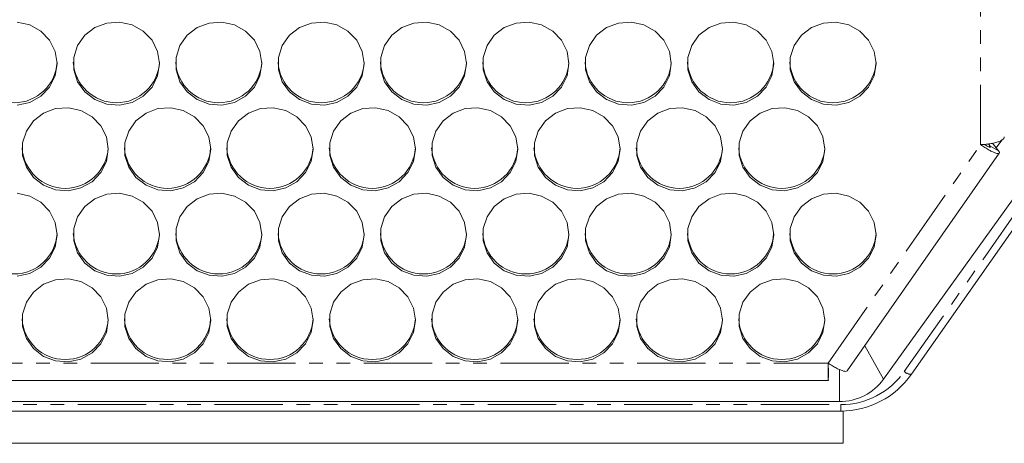
# Model space of a CAD drawing. Units: millimetres. Extents: x 0 to 1012, y -1125 to 592.
# Drawn here: x 436 to 527, y 0 to 39 of the extents above; entities that cross this region are included whole.
import ezdxf

# ---------------------------------------------------------------- set-up
doc = ezdxf.new("R2010")
doc.units = ezdxf.units.MM
doc.linetypes.add('PHANTOM', pattern=[12.7, 6.35, -1.27, 1.27, -1.27, 1.27, -1.27])
doc.layers.add('Moffat_Details', color=160, linetype='Continuous')
doc.layers.add('Moffat_Profiles', color=10, linetype='Continuous')

msp = doc.modelspace()

# ---------------------------------------------------------------- linework, layer by layer
at = {"layer": 'Moffat_Details', "linetype": 'Continuous', "lineweight": 18}
for p, q in [((436.7, 38.929), (435.535, 39.186)), ((437.734, 38.352), (436.7, 38.929)), ((442.749, 38.678), (441.815, 37.959)), ((443.861, 39.099), (442.749, 38.678)), ((445.052, 39.186), (443.861, 39.099)), ((446.216, 38.929), (445.052, 39.186)), ((447.251, 38.352), (446.216, 38.929)), ((452.266, 38.678), (451.332, 37.959)), ((453.377, 39.099), (452.266, 38.678)), ((454.568, 39.186), (453.377, 39.099)), ((455.733, 38.929), (454.568, 39.186)), ((456.767, 38.352), (455.733, 38.929)), ((461.782, 38.678), (460.848, 37.959)), ((462.894, 39.099), (461.782, 38.678)), ((464.085, 39.186), (462.894, 39.099)), ((465.25, 38.929), (464.085, 39.186)), ((466.284, 38.352), (465.25, 38.929)), ((471.299, 38.678), (470.365, 37.959)), ((472.411, 39.099), (471.299, 38.678)), ((473.602, 39.186), (472.411, 39.099)), ((474.766, 38.929), (473.602, 39.186)), ((475.801, 38.352), (474.766, 38.929)), ((480.815, 38.678), (479.882, 37.959)), ((481.927, 39.099), (480.815, 38.678)), ((483.118, 39.186), (481.927, 39.099)), ((484.283, 38.929), (483.118, 39.186)), ((485.317, 38.352), (484.283, 38.929)), ((490.332, 38.678), (489.398, 37.959)), ((491.444, 39.099), (490.332, 38.678)), ((492.635, 39.186), (491.444, 39.099)), ((493.799, 38.929), (492.635, 39.186)), ((494.834, 38.352), (493.799, 38.929)), ((499.849, 38.678), (498.915, 37.959)), ((500.961, 39.099), (499.849, 38.678)), ((502.152, 39.186), (500.961, 39.099)), ((503.316, 38.929), (502.152, 39.186)), ((504.35, 38.352), (503.316, 38.929)), ((509.365, 38.678), (508.431, 37.959)), ((510.477, 39.099), (509.365, 38.678)), ((511.668, 39.186), (510.477, 39.099)), ((512.833, 38.929), (511.668, 39.186)), ((513.867, 38.352), (512.833, 38.929)), ((438.547, 37.506), (437.734, 38.352)), ((441.815, 37.959), (441.142, 37.005)), ((448.063, 37.506), (447.251, 38.352)), ((451.332, 37.959), (450.659, 37.005)), ((457.58, 37.506), (456.767, 38.352)), ((460.848, 37.959), (460.175, 37.005)), ((467.096, 37.506), (466.284, 38.352)), ((470.365, 37.959), (469.692, 37.005)), ((476.613, 37.506), (475.801, 38.352)), ((479.882, 37.959), (479.209, 37.005)), ((486.13, 37.506), (485.317, 38.352)), ((489.398, 37.959), (488.725, 37.005)), ((495.646, 37.506), (494.834, 38.352)), ((498.915, 37.959), (498.242, 37.005)), ((505.163, 37.506), (504.35, 38.352)), ((508.431, 37.959), (507.759, 37.005)), ((514.68, 37.506), (513.867, 38.352)), ((439.065, 36.467), (438.547, 37.506)), ((441.142, 37.005), (440.79, 35.903)), ((448.581, 36.467), (448.063, 37.506)), ((450.659, 37.005), (450.307, 35.903)), ((458.098, 36.467), (457.58, 37.506)), ((460.175, 37.005), (459.823, 35.903)), ((467.615, 36.467), (467.096, 37.506)), ((469.692, 37.005), (469.34, 35.903)), ((477.131, 36.467), (476.613, 37.506)), ((479.209, 37.005), (478.857, 35.903)), ((486.648, 36.467), (486.13, 37.506)), ((488.725, 37.005), (488.373, 35.903)), ((496.165, 36.467), (495.646, 37.506)), ((498.242, 37.005), (497.89, 35.903)), ((505.681, 36.467), (505.163, 37.506)), ((507.759, 37.005), (507.407, 35.903)), ((515.198, 36.467), (514.68, 37.506)), ((439.243, 35.326), (439.065, 36.467)), ((440.79, 35.903), (440.79, 34.749)), ((448.759, 35.326), (448.581, 36.467)), ((450.307, 35.903), (450.307, 34.749)), ((458.276, 35.326), (458.098, 36.467)), ((459.823, 35.903), (459.823, 34.749)), ((467.793, 35.326), (467.615, 36.467)), ((469.34, 35.903), (469.34, 34.749)), ((477.309, 35.326), (477.131, 36.467)), ((478.857, 35.903), (478.857, 34.749)), ((486.826, 35.326), (486.648, 36.467)), ((488.373, 35.903), (488.373, 34.749)), ((496.343, 35.326), (496.165, 36.467)), ((497.89, 35.903), (497.89, 34.749)), ((505.859, 35.326), (505.681, 36.467)), ((507.407, 35.903), (507.407, 34.749)), ((515.376, 35.326), (515.198, 36.467)), ((439.065, 34.185), (439.243, 35.326)), ((448.581, 34.185), (448.759, 35.326)), ((458.098, 34.185), (458.276, 35.326)), ((467.615, 34.185), (467.793, 35.326)), ((477.131, 34.185), (477.309, 35.326)), ((486.648, 34.185), (486.826, 35.326)), ((496.165, 34.185), (496.343, 35.326)), ((505.681, 34.185), (505.859, 35.326)), ((515.198, 34.185), (515.376, 35.326)), ((438.547, 33.146), (439.065, 34.185)), ((440.79, 34.749), (441.142, 33.647)), ((448.063, 33.146), (448.581, 34.185)), ((450.307, 34.749), (450.659, 33.647)), ((457.58, 33.146), (458.098, 34.185)), ((459.823, 34.749), (460.175, 33.647)), ((467.096, 33.146), (467.615, 34.185)), ((469.34, 34.749), (469.692, 33.647)), ((476.613, 33.146), (477.131, 34.185)), ((478.857, 34.749), (479.209, 33.647)), ((486.13, 33.146), (486.648, 34.185)), ((488.373, 34.749), (488.725, 33.647)), ((495.646, 33.146), (496.165, 34.185)), ((497.89, 34.749), (498.242, 33.647)), ((505.163, 33.146), (505.681, 34.185)), ((507.407, 34.749), (507.759, 33.647)), ((514.68, 33.146), (515.198, 34.185)), ((437.734, 32.3), (438.547, 33.146)), ((441.142, 33.647), (441.815, 32.693)), ((447.251, 32.3), (448.063, 33.146)), ((450.659, 33.647), (451.332, 32.693)), ((456.767, 32.3), (457.58, 33.146)), ((460.175, 33.647), (460.848, 32.693)), ((466.284, 32.3), (467.096, 33.146)), ((469.692, 33.647), (470.365, 32.693)), ((475.801, 32.3), (476.613, 33.146)), ((479.209, 33.647), (479.882, 32.693)), ((485.317, 32.3), (486.13, 33.146)), ((488.725, 33.647), (489.398, 32.693)), ((494.834, 32.3), (495.646, 33.146)), ((498.242, 33.647), (498.915, 32.693)), ((504.35, 32.3), (505.163, 33.146)), ((507.759, 33.647), (508.431, 32.693)), ((513.867, 32.3), (514.68, 33.146)), ((436.7, 31.723), (437.734, 32.3)), ((441.815, 32.693), (442.749, 31.974)), ((446.216, 31.723), (447.251, 32.3)), ((451.332, 32.693), (452.266, 31.974)), ((455.733, 31.723), (456.767, 32.3)), ((460.848, 32.693), (461.782, 31.974)), ((465.25, 31.723), (466.284, 32.3)), ((470.365, 32.693), (471.299, 31.974)), ((474.766, 31.723), (475.801, 32.3)), ((479.882, 32.693), (480.815, 31.974)), ((484.283, 31.723), (485.317, 32.3)), ((489.398, 32.693), (490.332, 31.974)), ((493.799, 31.723), (494.834, 32.3)), ((498.915, 32.693), (499.849, 31.974)), ((503.316, 31.723), (504.35, 32.3)), ((508.431, 32.693), (509.365, 31.974)), ((512.833, 31.723), (513.867, 32.3)), ((435.535, 31.466), (436.7, 31.723)), ((439.102, 31.139), (437.991, 30.717)), ((440.294, 31.225), (439.102, 31.139)), ((441.458, 30.968), (440.294, 31.225)), ((442.749, 31.974), (443.861, 31.553)), ((443.861, 31.553), (445.052, 31.466)), ((445.052, 31.466), (446.216, 31.723)), ((448.619, 31.139), (447.507, 30.717)), ((449.81, 31.225), (448.619, 31.139)), ((450.975, 30.968), (449.81, 31.225)), ((452.266, 31.974), (453.377, 31.553)), ((453.377, 31.553), (454.568, 31.466)), ((454.568, 31.466), (455.733, 31.723)), ((458.136, 31.139), (457.024, 30.717)), ((459.327, 31.225), (458.136, 31.139)), ((460.491, 30.968), (459.327, 31.225)), ((461.782, 31.974), (462.894, 31.553)), ((462.894, 31.553), (464.085, 31.466)), ((464.085, 31.466), (465.25, 31.723)), ((467.652, 31.139), (466.54, 30.717)), ((468.843, 31.225), (467.652, 31.139)), ((470.008, 30.968), (468.843, 31.225)), ((471.299, 31.974), (472.411, 31.553)), ((472.411, 31.553), (473.602, 31.466)), ((473.602, 31.466), (474.766, 31.723)), ((477.169, 31.139), (476.057, 30.717)), ((478.36, 31.225), (477.169, 31.139)), ((479.525, 30.968), (478.36, 31.225)), ((480.815, 31.974), (481.927, 31.553)), ((481.927, 31.553), (483.118, 31.466)), ((483.118, 31.466), (484.283, 31.723)), ((486.686, 31.139), (485.574, 30.717)), ((487.877, 31.225), (486.686, 31.139)), ((489.041, 30.968), (487.877, 31.225)), ((490.332, 31.974), (491.444, 31.553)), ((491.444, 31.553), (492.635, 31.466)), ((492.635, 31.466), (493.799, 31.723)), ((496.202, 31.139), (495.09, 30.717)), ((497.393, 31.225), (496.202, 31.139)), ((498.558, 30.968), (497.393, 31.225)), ((499.849, 31.974), (500.961, 31.553)), ((500.961, 31.553), (502.152, 31.466)), ((502.152, 31.466), (503.316, 31.723)), ((505.719, 31.139), (504.607, 30.717)), ((506.91, 31.225), (505.719, 31.139)), ((508.074, 30.968), (506.91, 31.225)), ((509.365, 31.974), (510.477, 31.553)), ((510.477, 31.553), (511.668, 31.466)), ((511.668, 31.466), (512.833, 31.723)), ((437.991, 30.717), (437.057, 29.998)), ((442.492, 30.391), (441.458, 30.968)), ((443.305, 29.545), (442.492, 30.391)), ((447.507, 30.717), (446.573, 29.998)), ((452.009, 30.391), (450.975, 30.968)), ((452.821, 29.545), (452.009, 30.391)), ((457.024, 30.717), (456.09, 29.998)), ((461.526, 30.391), (460.491, 30.968)), ((462.338, 29.545), (461.526, 30.391)), ((466.54, 30.717), (465.607, 29.998)), ((471.042, 30.391), (470.008, 30.968)), ((471.855, 29.545), (471.042, 30.391)), ((476.057, 30.717), (475.123, 29.998)), ((480.559, 30.391), (479.525, 30.968)), ((481.371, 29.545), (480.559, 30.391)), ((485.574, 30.717), (484.64, 29.998)), ((490.076, 30.391), (489.041, 30.968)), ((490.888, 29.545), (490.076, 30.391)), ((495.09, 30.717), (494.156, 29.998)), ((499.592, 30.391), (498.558, 30.968)), ((500.405, 29.545), (499.592, 30.391)), ((504.607, 30.717), (503.673, 29.998)), ((509.109, 30.391), (508.074, 30.968)), ((509.921, 29.545), (509.109, 30.391)), ((437.057, 29.998), (436.384, 29.045)), ((443.823, 28.506), (443.305, 29.545)), ((446.573, 29.998), (445.901, 29.045)), ((453.34, 28.506), (452.821, 29.545)), ((456.09, 29.998), (455.417, 29.045)), ((462.856, 28.506), (462.338, 29.545)), ((465.607, 29.998), (464.934, 29.045)), ((472.373, 28.506), (471.855, 29.545)), ((475.123, 29.998), (474.45, 29.045)), ((481.89, 28.506), (481.371, 29.545)), ((484.64, 29.998), (483.967, 29.045)), ((491.406, 28.506), (490.888, 29.545)), ((494.156, 29.998), (493.484, 29.045)), ((500.923, 28.506), (500.405, 29.545)), ((503.673, 29.998), (503, 29.045)), ((510.439, 28.506), (509.921, 29.545)), ((436.384, 29.045), (436.032, 27.942)), ((444.001, 27.365), (443.823, 28.506)), ((445.901, 29.045), (445.548, 27.942)), ((453.518, 27.365), (453.34, 28.506)), ((455.417, 29.045), (455.065, 27.942)), ((463.034, 27.365), (462.856, 28.506)), ((464.934, 29.045), (464.582, 27.942)), ((472.551, 27.365), (472.373, 28.506)), ((474.45, 29.045), (474.098, 27.942)), ((482.068, 27.365), (481.89, 28.506)), ((483.967, 29.045), (483.615, 27.942)), ((491.584, 27.365), (491.406, 28.506)), ((493.484, 29.045), (493.132, 27.942)), ((501.101, 27.365), (500.923, 28.506)), ((503, 29.045), (502.648, 27.942)), ((510.617, 27.365), (510.439, 28.506)), ((436.032, 27.942), (436.032, 26.788)), ((445.548, 27.942), (445.548, 26.788)), ((455.065, 27.942), (455.065, 26.788)), ((464.582, 27.942), (464.582, 26.788)), ((474.098, 27.942), (474.098, 26.788)), ((483.615, 27.942), (483.615, 26.788)), ((493.132, 27.942), (493.132, 26.788)), ((502.648, 27.942), (502.648, 26.788)), ((436.032, 26.788), (436.384, 25.686)), ((443.823, 26.224), (444.001, 27.365)), ((445.548, 26.788), (445.901, 25.686)), ((453.34, 26.224), (453.518, 27.365)), ((455.065, 26.788), (455.417, 25.686)), ((462.856, 26.224), (463.034, 27.365)), ((464.582, 26.788), (464.934, 25.686)), ((472.373, 26.224), (472.551, 27.365)), ((474.098, 26.788), (474.45, 25.686)), ((481.89, 26.224), (482.068, 27.365)), ((483.615, 26.788), (483.967, 25.686)), ((491.406, 26.224), (491.584, 27.365)), ((493.132, 26.788), (493.484, 25.686)), ((500.923, 26.224), (501.101, 27.365)), ((502.648, 26.788), (503, 25.686)), ((510.439, 26.224), (510.617, 27.365)), ((436.384, 25.686), (437.057, 24.733)), ((443.305, 25.185), (443.823, 26.224)), ((445.901, 25.686), (446.573, 24.733)), ((452.821, 25.185), (453.34, 26.224)), ((455.417, 25.686), (456.09, 24.733)), ((462.338, 25.185), (462.856, 26.224)), ((464.934, 25.686), (465.607, 24.733)), ((471.855, 25.185), (472.373, 26.224)), ((474.45, 25.686), (475.123, 24.733)), ((481.371, 25.185), (481.89, 26.224)), ((483.967, 25.686), (484.64, 24.733)), ((490.888, 25.185), (491.406, 26.224)), ((493.484, 25.686), (494.156, 24.733)), ((500.405, 25.185), (500.923, 26.224)), ((503, 25.686), (503.673, 24.733)), ((509.921, 25.185), (510.439, 26.224)), ((437.057, 24.733), (437.991, 24.013)), ((442.492, 24.339), (443.305, 25.185)), ((446.573, 24.733), (447.507, 24.013)), ((452.009, 24.339), (452.821, 25.185)), ((456.09, 24.733), (457.024, 24.013)), ((461.526, 24.339), (462.338, 25.185)), ((465.607, 24.733), (466.54, 24.013)), ((471.042, 24.339), (471.855, 25.185)), ((475.123, 24.733), (476.057, 24.013)), ((480.559, 24.339), (481.371, 25.185)), ((484.64, 24.733), (485.574, 24.013)), ((490.076, 24.339), (490.888, 25.185)), ((494.156, 24.733), (495.09, 24.013)), ((499.592, 24.339), (500.405, 25.185)), ((503.673, 24.733), (504.607, 24.013)), ((509.109, 24.339), (509.921, 25.185)), ((437.991, 24.013), (439.102, 23.592)), ((441.458, 23.762), (442.492, 24.339)), ((447.507, 24.013), (448.619, 23.592)), ((450.975, 23.762), (452.009, 24.339)), ((457.024, 24.013), (458.136, 23.592)), ((460.491, 23.762), (461.526, 24.339)), ((466.54, 24.013), (467.652, 23.592)), ((470.008, 23.762), (471.042, 24.339)), ((476.057, 24.013), (477.169, 23.592)), ((479.525, 23.762), (480.559, 24.339)), ((485.574, 24.013), (486.686, 23.592)), ((489.041, 23.762), (490.076, 24.339)), ((495.09, 24.013), (496.202, 23.592)), ((498.558, 23.762), (499.592, 24.339)), ((504.607, 24.013), (505.719, 23.592)), ((508.074, 23.762), (509.109, 24.339)), ((436.7, 23.007), (435.535, 23.264)), ((437.734, 22.43), (436.7, 23.007)), ((439.102, 23.592), (440.294, 23.506)), ((440.294, 23.506), (441.458, 23.762)), ((443.861, 23.178), (442.749, 22.756)), ((445.052, 23.264), (443.861, 23.178)), ((446.216, 23.007), (445.052, 23.264)), ((447.251, 22.43), (446.216, 23.007)), ((448.619, 23.592), (449.81, 23.506)), ((449.81, 23.506), (450.975, 23.762)), ((453.377, 23.178), (452.266, 22.756)), ((454.568, 23.264), (453.377, 23.178)), ((455.733, 23.007), (454.568, 23.264)), ((456.767, 22.43), (455.733, 23.007)), ((458.136, 23.592), (459.327, 23.506)), ((459.327, 23.506), (460.491, 23.762)), ((462.894, 23.178), (461.782, 22.756)), ((464.085, 23.264), (462.894, 23.178)), ((465.25, 23.007), (464.085, 23.264)), ((466.284, 22.43), (465.25, 23.007)), ((467.652, 23.592), (468.843, 23.506)), ((468.843, 23.506), (470.008, 23.762)), ((472.411, 23.178), (471.299, 22.756)), ((473.602, 23.264), (472.411, 23.178)), ((474.766, 23.007), (473.602, 23.264)), ((475.801, 22.43), (474.766, 23.007)), ((477.169, 23.592), (478.36, 23.506)), ((478.36, 23.506), (479.525, 23.762)), ((481.927, 23.178), (480.815, 22.756)), ((483.118, 23.264), (481.927, 23.178)), ((484.283, 23.007), (483.118, 23.264)), ((485.317, 22.43), (484.283, 23.007)), ((486.686, 23.592), (487.877, 23.506)), ((487.877, 23.506), (489.041, 23.762)), ((491.444, 23.178), (490.332, 22.756)), ((492.635, 23.264), (491.444, 23.178)), ((493.799, 23.007), (492.635, 23.264)), ((494.834, 22.43), (493.799, 23.007)), ((496.202, 23.592), (497.393, 23.506)), ((497.393, 23.506), (498.558, 23.762)), ((500.961, 23.178), (499.849, 22.756)), ((502.152, 23.264), (500.961, 23.178)), ((503.316, 23.007), (502.152, 23.264)), ((504.35, 22.43), (503.316, 23.007)), ((505.719, 23.592), (506.91, 23.506)), ((506.91, 23.506), (508.074, 23.762)), ((510.477, 23.178), (509.365, 22.756)), ((511.668, 23.264), (510.477, 23.178)), ((512.833, 23.007), (511.668, 23.264)), ((513.867, 22.43), (512.833, 23.007)), ((438.547, 21.585), (437.734, 22.43)), ((441.815, 22.037), (441.142, 21.084)), ((442.749, 22.756), (441.815, 22.037)), ((448.063, 21.585), (447.251, 22.43)), ((451.332, 22.037), (450.659, 21.084)), ((452.266, 22.756), (451.332, 22.037)), ((457.58, 21.585), (456.767, 22.43)), ((460.848, 22.037), (460.175, 21.084)), ((461.782, 22.756), (460.848, 22.037)), ((467.096, 21.585), (466.284, 22.43)), ((470.365, 22.037), (469.692, 21.084)), ((471.299, 22.756), (470.365, 22.037)), ((476.613, 21.585), (475.801, 22.43)), ((479.882, 22.037), (479.209, 21.084)), ((480.815, 22.756), (479.882, 22.037)), ((486.13, 21.585), (485.317, 22.43)), ((489.398, 22.037), (488.725, 21.084)), ((490.332, 22.756), (489.398, 22.037)), ((495.646, 21.585), (494.834, 22.43)), ((498.915, 22.037), (498.242, 21.084)), ((499.849, 22.756), (498.915, 22.037)), ((505.163, 21.585), (504.35, 22.43)), ((508.431, 22.037), (507.759, 21.084)), ((509.365, 22.756), (508.431, 22.037)), ((514.68, 21.585), (513.867, 22.43)), ((439.065, 20.545), (438.547, 21.585)), ((441.142, 21.084), (440.79, 19.981)), ((448.581, 20.545), (448.063, 21.585)), ((450.659, 21.084), (450.307, 19.981)), ((458.098, 20.545), (457.58, 21.585)), ((460.175, 21.084), (459.823, 19.981)), ((467.615, 20.545), (467.096, 21.585)), ((469.692, 21.084), (469.34, 19.981)), ((477.131, 20.545), (476.613, 21.585)), ((479.209, 21.084), (478.857, 19.981)), ((486.648, 20.545), (486.13, 21.585)), ((488.725, 21.084), (488.373, 19.981)), ((496.165, 20.545), (495.646, 21.585)), ((498.242, 21.084), (497.89, 19.981)), ((505.681, 20.545), (505.163, 21.585)), ((507.759, 21.084), (507.407, 19.981)), ((515.198, 20.545), (514.68, 21.585)), ((439.243, 19.404), (439.065, 20.545)), ((448.759, 19.404), (448.581, 20.545)), ((458.276, 19.404), (458.098, 20.545)), ((467.793, 19.404), (467.615, 20.545)), ((477.309, 19.404), (477.131, 20.545)), ((486.826, 19.404), (486.648, 20.545)), ((496.343, 19.404), (496.165, 20.545)), ((505.859, 19.404), (505.681, 20.545)), ((515.376, 19.404), (515.198, 20.545)), ((439.065, 18.264), (439.243, 19.404)), ((440.79, 19.981), (440.79, 18.828)), ((448.581, 18.264), (448.759, 19.404)), ((450.307, 19.981), (450.307, 18.828)), ((458.098, 18.264), (458.276, 19.404)), ((459.823, 19.981), (459.823, 18.828)), ((467.615, 18.264), (467.793, 19.404)), ((469.34, 19.981), (469.34, 18.828)), ((477.131, 18.264), (477.309, 19.404)), ((478.857, 19.981), (478.857, 18.828)), ((486.648, 18.264), (486.826, 19.404)), ((488.373, 19.981), (488.373, 18.828)), ((496.165, 18.264), (496.343, 19.404)), ((497.89, 19.981), (497.89, 18.828)), ((505.681, 18.264), (505.859, 19.404)), ((507.407, 19.981), (507.407, 18.828)), ((515.198, 18.264), (515.376, 19.404)), ((440.79, 18.828), (441.142, 17.725)), ((450.307, 18.828), (450.659, 17.725)), ((459.823, 18.828), (460.175, 17.725)), ((469.34, 18.828), (469.692, 17.725)), ((478.857, 18.828), (479.209, 17.725)), ((488.373, 18.828), (488.725, 17.725)), ((497.89, 18.828), (498.242, 17.725)), ((507.407, 18.828), (507.759, 17.725)), ((438.547, 17.224), (439.065, 18.264)), ((441.142, 17.725), (441.815, 16.772)), ((448.063, 17.224), (448.581, 18.264)), ((450.659, 17.725), (451.332, 16.772)), ((457.58, 17.224), (458.098, 18.264)), ((460.175, 17.725), (460.848, 16.772)), ((467.096, 17.224), (467.615, 18.264)), ((469.692, 17.725), (470.365, 16.772)), ((476.613, 17.224), (477.131, 18.264)), ((479.209, 17.725), (479.882, 16.772)), ((486.13, 17.224), (486.648, 18.264)), ((488.725, 17.725), (489.398, 16.772)), ((495.646, 17.224), (496.165, 18.264)), ((498.242, 17.725), (498.915, 16.772)), ((505.163, 17.224), (505.681, 18.264)), ((507.759, 17.725), (508.431, 16.772)), ((514.68, 17.224), (515.198, 18.264)), ((437.734, 16.378), (438.547, 17.224)), ((441.815, 16.772), (442.749, 16.052)), ((447.251, 16.378), (448.063, 17.224)), ((451.332, 16.772), (452.266, 16.052)), ((456.767, 16.378), (457.58, 17.224)), ((460.848, 16.772), (461.782, 16.052)), ((466.284, 16.378), (467.096, 17.224)), ((470.365, 16.772), (471.299, 16.052)), ((475.801, 16.378), (476.613, 17.224)), ((479.882, 16.772), (480.815, 16.052)), ((485.317, 16.378), (486.13, 17.224)), ((489.398, 16.772), (490.332, 16.052)), ((494.834, 16.378), (495.646, 17.224)), ((498.915, 16.772), (499.849, 16.052)), ((504.35, 16.378), (505.163, 17.224)), ((508.431, 16.772), (509.365, 16.052)), ((513.867, 16.378), (514.68, 17.224)), ((435.535, 15.545), (436.7, 15.801)), ((436.7, 15.801), (437.734, 16.378)), ((442.749, 16.052), (443.861, 15.631)), ((443.861, 15.631), (445.052, 15.545)), ((445.052, 15.545), (446.216, 15.801)), ((446.216, 15.801), (447.251, 16.378)), ((452.266, 16.052), (453.377, 15.631)), ((453.377, 15.631), (454.568, 15.545)), ((454.568, 15.545), (455.733, 15.801)), ((455.733, 15.801), (456.767, 16.378)), ((461.782, 16.052), (462.894, 15.631)), ((462.894, 15.631), (464.085, 15.545)), ((464.085, 15.545), (465.25, 15.801)), ((465.25, 15.801), (466.284, 16.378)), ((471.299, 16.052), (472.411, 15.631)), ((472.411, 15.631), (473.602, 15.545)), ((473.602, 15.545), (474.766, 15.801)), ((474.766, 15.801), (475.801, 16.378)), ((480.815, 16.052), (481.927, 15.631)), ((481.927, 15.631), (483.118, 15.545)), ((483.118, 15.545), (484.283, 15.801)), ((484.283, 15.801), (485.317, 16.378)), ((490.332, 16.052), (491.444, 15.631)), ((491.444, 15.631), (492.635, 15.545)), ((492.635, 15.545), (493.799, 15.801)), ((493.799, 15.801), (494.834, 16.378)), ((499.849, 16.052), (500.961, 15.631)), ((500.961, 15.631), (502.152, 15.545)), ((502.152, 15.545), (503.316, 15.801)), ((503.316, 15.801), (504.35, 16.378)), ((509.365, 16.052), (510.477, 15.631)), ((510.477, 15.631), (511.668, 15.545)), ((511.668, 15.545), (512.833, 15.801)), ((512.833, 15.801), (513.867, 16.378)), ((437.991, 14.795), (437.057, 14.076)), ((439.102, 15.217), (437.991, 14.795)), ((440.294, 15.303), (439.102, 15.217)), ((441.458, 15.046), (440.294, 15.303)), ((442.492, 14.47), (441.458, 15.046)), ((447.507, 14.795), (446.573, 14.076)), ((448.619, 15.217), (447.507, 14.795)), ((449.81, 15.303), (448.619, 15.217)), ((450.975, 15.046), (449.81, 15.303)), ((452.009, 14.47), (450.975, 15.046)), ((457.024, 14.795), (456.09, 14.076)), ((458.136, 15.217), (457.024, 14.795)), ((459.327, 15.303), (458.136, 15.217)), ((460.491, 15.046), (459.327, 15.303)), ((461.526, 14.47), (460.491, 15.046)), ((466.54, 14.795), (465.607, 14.076)), ((467.652, 15.217), (466.54, 14.795)), ((468.843, 15.303), (467.652, 15.217)), ((470.008, 15.046), (468.843, 15.303)), ((471.042, 14.47), (470.008, 15.046)), ((476.057, 14.795), (475.123, 14.076)), ((477.169, 15.217), (476.057, 14.795)), ((478.36, 15.303), (477.169, 15.217)), ((479.525, 15.046), (478.36, 15.303)), ((480.559, 14.47), (479.525, 15.046)), ((485.574, 14.795), (484.64, 14.076)), ((486.686, 15.217), (485.574, 14.795)), ((487.877, 15.303), (486.686, 15.217)), ((489.041, 15.046), (487.877, 15.303)), ((490.076, 14.47), (489.041, 15.046)), ((495.09, 14.795), (494.156, 14.076)), ((496.202, 15.217), (495.09, 14.795)), ((497.393, 15.303), (496.202, 15.217)), ((498.558, 15.046), (497.393, 15.303)), ((499.592, 14.47), (498.558, 15.046)), ((504.607, 14.795), (503.673, 14.076)), ((505.719, 15.217), (504.607, 14.795)), ((506.91, 15.303), (505.719, 15.217)), ((508.074, 15.046), (506.91, 15.303)), ((509.109, 14.47), (508.074, 15.046)), ((437.057, 14.076), (436.384, 13.123)), ((443.305, 13.624), (442.492, 14.47)), ((446.573, 14.076), (445.901, 13.123)), ((452.821, 13.624), (452.009, 14.47)), ((456.09, 14.076), (455.417, 13.123)), ((462.338, 13.624), (461.526, 14.47)), ((465.607, 14.076), (464.934, 13.123)), ((471.855, 13.624), (471.042, 14.47)), ((475.123, 14.076), (474.45, 13.123)), ((481.371, 13.624), (480.559, 14.47)), ((484.64, 14.076), (483.967, 13.123)), ((490.888, 13.624), (490.076, 14.47)), ((494.156, 14.076), (493.484, 13.123)), ((500.405, 13.624), (499.592, 14.47)), ((503.673, 14.076), (503, 13.123)), ((509.921, 13.624), (509.109, 14.47)), ((436.384, 13.123), (436.032, 12.02)), ((443.823, 12.584), (443.305, 13.624)), ((445.901, 13.123), (445.548, 12.02)), ((453.34, 12.584), (452.821, 13.624)), ((455.417, 13.123), (455.065, 12.02)), ((462.856, 12.584), (462.338, 13.624)), ((464.934, 13.123), (464.582, 12.02)), ((472.373, 12.584), (471.855, 13.624)), ((474.45, 13.123), (474.098, 12.02)), ((481.89, 12.584), (481.371, 13.624)), ((483.967, 13.123), (483.615, 12.02)), ((491.406, 12.584), (490.888, 13.624)), ((493.484, 13.123), (493.132, 12.02)), ((500.923, 12.584), (500.405, 13.624)), ((503, 13.123), (502.648, 12.02)), ((510.439, 12.584), (509.921, 13.624)), ((436.032, 12.02), (436.032, 10.867)), ((444.001, 11.444), (443.823, 12.584)), ((445.548, 12.02), (445.548, 10.867)), ((453.518, 11.444), (453.34, 12.584)), ((455.065, 12.02), (455.065, 10.867)), ((463.034, 11.444), (462.856, 12.584)), ((464.582, 12.02), (464.582, 10.867)), ((472.551, 11.444), (472.373, 12.584)), ((474.098, 12.02), (474.098, 10.867)), ((482.068, 11.444), (481.89, 12.584)), ((483.615, 12.02), (483.615, 10.867)), ((491.584, 11.444), (491.406, 12.584)), ((493.132, 12.02), (493.132, 10.867)), ((501.101, 11.444), (500.923, 12.584)), ((502.648, 12.02), (502.648, 10.867)), ((510.617, 11.444), (510.439, 12.584)), ((443.823, 10.303), (444.001, 11.444)), ((453.34, 10.303), (453.518, 11.444)), ((462.856, 10.303), (463.034, 11.444)), ((472.373, 10.303), (472.551, 11.444)), ((481.89, 10.303), (482.068, 11.444)), ((491.406, 10.303), (491.584, 11.444)), ((500.923, 10.303), (501.101, 11.444)), ((510.439, 10.303), (510.617, 11.444)), ((436.032, 10.867), (436.384, 9.764)), ((443.305, 9.263), (443.823, 10.303)), ((445.548, 10.867), (445.901, 9.764)), ((452.821, 9.263), (453.34, 10.303)), ((455.065, 10.867), (455.417, 9.764)), ((462.338, 9.263), (462.856, 10.303)), ((464.582, 10.867), (464.934, 9.764)), ((471.855, 9.263), (472.373, 10.303)), ((474.098, 10.867), (474.45, 9.764)), ((481.371, 9.263), (481.89, 10.303)), ((483.615, 10.867), (483.967, 9.764)), ((490.888, 9.263), (491.406, 10.303)), ((493.132, 10.867), (493.484, 9.764)), ((500.405, 9.263), (500.923, 10.303)), ((502.648, 10.867), (503, 9.764)), ((509.921, 9.263), (510.439, 10.303)), ((436.384, 9.764), (437.057, 8.811)), ((442.492, 8.417), (443.305, 9.263)), ((445.901, 9.764), (446.573, 8.811)), ((452.009, 8.417), (452.821, 9.263)), ((455.417, 9.764), (456.09, 8.811)), ((461.526, 8.417), (462.338, 9.263)), ((464.934, 9.764), (465.607, 8.811)), ((471.042, 8.417), (471.855, 9.263)), ((474.45, 9.764), (475.123, 8.811)), ((480.559, 8.417), (481.371, 9.263)), ((483.967, 9.764), (484.64, 8.811)), ((490.076, 8.417), (490.888, 9.263)), ((493.484, 9.764), (494.156, 8.811)), ((499.592, 8.417), (500.405, 9.263)), ((503, 9.764), (503.673, 8.811)), ((509.109, 8.417), (509.921, 9.263)), ((437.057, 8.811), (437.991, 8.092)), ((441.458, 7.841), (442.492, 8.417)), ((446.573, 8.811), (447.507, 8.092)), ((450.975, 7.841), (452.009, 8.417)), ((456.09, 8.811), (457.024, 8.092)), ((460.491, 7.841), (461.526, 8.417)), ((465.607, 8.811), (466.54, 8.092)), ((470.008, 7.841), (471.042, 8.417)), ((475.123, 8.811), (476.057, 8.092)), ((479.525, 7.841), (480.559, 8.417)), ((484.64, 8.811), (485.574, 8.092)), ((489.041, 7.841), (490.076, 8.417)), ((494.156, 8.811), (495.09, 8.092)), ((498.558, 7.841), (499.592, 8.417)), ((503.673, 8.811), (504.607, 8.092)), ((508.074, 7.841), (509.109, 8.417)), ((437.991, 8.092), (439.102, 7.67)), ((439.102, 7.67), (440.294, 7.584)), ((440.294, 7.584), (441.458, 7.841)), ((447.507, 8.092), (448.619, 7.67)), ((448.619, 7.67), (449.81, 7.584)), ((449.81, 7.584), (450.975, 7.841)), ((457.024, 8.092), (458.136, 7.67)), ((458.136, 7.67), (459.327, 7.584)), ((459.327, 7.584), (460.491, 7.841)), ((466.54, 8.092), (467.652, 7.67)), ((467.652, 7.67), (468.843, 7.584)), ((468.843, 7.584), (470.008, 7.841)), ((476.057, 8.092), (477.169, 7.67)), ((477.169, 7.67), (478.36, 7.584)), ((478.36, 7.584), (479.525, 7.841)), ((485.574, 8.092), (486.686, 7.67)), ((486.686, 7.67), (487.877, 7.584)), ((487.877, 7.584), (489.041, 7.841)), ((495.09, 8.092), (496.202, 7.67)), ((496.202, 7.67), (497.393, 7.584)), ((497.393, 7.584), (498.558, 7.841)), ((504.607, 8.092), (505.719, 7.67)), ((505.719, 7.67), (506.91, 7.584)), ((506.91, 7.584), (508.074, 7.841))]:
    msp.add_line(p, q, dxfattribs=at)
for centre, start, end in [((435.236, 35.694), 183.40204, 356.59796), ((444.752, 35.694), 183.40203, 356.59797), ((454.269, 35.694), 183.40189, 356.59811), ((463.786, 35.694), 183.40204, 356.59796), ((473.302, 35.694), 183.40204, 356.59796), ((482.819, 35.694), 183.40204, 356.59796), ((492.336, 35.694), 183.40189, 356.59811), ((501.852, 35.694), 183.40189, 356.59811), ((511.369, 35.694), 183.40204, 356.59796), ((439.994, 27.733), 183.40203, 356.59797), ((449.511, 27.733), 183.40189, 356.59811), ((459.027, 27.733), 183.40197, 356.59803), ((468.544, 27.733), 183.40203, 356.59797), ((478.061, 27.733), 183.40203, 356.59797), ((487.577, 27.733), 183.40203, 356.59797), ((497.094, 27.733), 183.40189, 356.59811), ((506.61, 27.733), 183.40215, 356.59785), ((435.236, 19.772), 183.40203, 356.59797), ((444.752, 19.772), 183.40202, 356.59798), ((454.269, 19.772), 183.40189, 356.59811), ((463.786, 19.772), 183.40203, 356.59797), ((473.302, 19.772), 183.40203, 356.59797), ((482.819, 19.772), 183.40203, 356.59797), ((492.336, 19.772), 183.40189, 356.59811), ((501.852, 19.772), 183.40189, 356.59811), ((511.369, 19.772), 183.40203, 356.59797), ((439.994, 11.811), 183.40202, 356.59798), ((449.511, 11.811), 183.40188, 356.59812), ((459.027, 11.811), 183.40196, 356.59804), ((468.544, 11.811), 183.40202, 356.59798), ((478.061, 11.811), 183.40202, 356.59798), ((487.577, 11.811), 183.40202, 356.59798), ((497.094, 11.811), 183.40188, 356.59812), ((506.61, 11.811), 183.40214, 356.59786)]:
    msp.add_arc(centre, 4.012, start, end, dxfattribs=at)
at = {"layer": 'Moffat_Profiles', "linetype": 'PHANTOM', "lineweight": 18}
for p, q in [((525.101, 58.753), (525.101, 27.789)), ((518.006, 6.675), (540.471, 38.758)), ((510.911, 7.469), (525.101, 27.789)), ((525.969, 27.678), (525.895, 27.572)), ((527.072, 28.208), (526.558, 27.491)), ((516.084, 5.967), (514.324, 9.078)), ((74.062, 7.469), (510.911, 7.469)), ((510.961, 6.999), (510.933, 6.999)), ((511.967, 3.885), (511.967, 6.872)), ((72.875, 3.599), (512.098, 3.599)), ((512.098, 3.005), (512.098, 3.599))]:
    msp.add_line(p, q, dxfattribs=at)
at = {"layer": 'Moffat_Profiles', "linetype": 'Continuous', "lineweight": 18}
for p, q in [((516.084, 5.967), (540.047, 39.371)), ((541.127, 38.506), (518.662, 6.423)), ((525.969, 27.678), (525.828, 27.855)), ((526.771, 27.222), (525.969, 27.678)), ((526.771, 27.222), (526.218, 27.92)), ((512.696, 6.747), (526.834, 26.993)), ((510.961, 6.999), (510.961, 6.131)), ((74.012, 5.836), (510.961, 5.836)), ((73.005, 3.885), (511.967, 3.885)), ((73.252, 3.005), (512.312, 3.005)), ((512.312, 3.005), (512.312, 0)), ((73.252, 0), (512.312, 0))]:
    msp.add_line(p, q, dxfattribs=at)
at = {"layer": 'Moffat_Profiles', "linetype": 'PHANTOM', "lineweight": 18}
for centre, radius, start, end in [((512.098, 10.812), 7.213, 270, 325.00002), ((518.63, 7.319), 0.897, 225.90984, 272.05229)]:
    msp.add_arc(centre, radius, start, end, dxfattribs=at)
at = {"layer": 'Moffat_Profiles', "linetype": 'Continuous', "lineweight": 18}
for centre, radius, start, end in [((512.098, 11.019), 8.014, 270, 325.00004), ((511.993, 8.945), 5.06, 269.71146, 323.95295)]:
    msp.add_arc(centre, radius, start, end, dxfattribs=at)
for points, knots in [([(527.297, 28.5), (527.292, 28.456), (527.28, 28.363), (527.124, 28.224), (526.865, 28.091), (526.511, 27.976), (526.084, 27.885), (525.605, 27.818), (525.269, 27.799), (525.101, 27.789)], [0, 0, 0, 0, 0.1250489, 0.2708752, 0.4167003, 0.562526, 0.7083506, 0.8541766, 1, 1, 1, 1]), ([(525.101, 27.789), (525.236, 27.696), (525.507, 27.508), (525.892, 27.279), (526.235, 27.102), (526.516, 26.989), (526.721, 26.944), (526.836, 26.969), (526.864, 27.058), (526.802, 27.168), (526.771, 27.222)], [0, 0, 0, 0, 0.125001, 0.25, 0.375, 0.5, 0.625, 0.75, 0.875, 1, 1, 1, 1]), ([(525.436, 27.813), (525.464, 27.795), (525.56, 27.731), (525.702, 27.652), (525.851, 27.581), (525.957, 27.549), (526.015, 27.555), (526.025, 27.596), (525.988, 27.651), (525.969, 27.678)], [0, 0, 0, 0, 0.0627335, 0.2189441, 0.3751534, 0.5313677, 0.6875777, 0.8437894, 1, 1, 1, 1]), ([(512.688, 6.752), (512.687, 6.745), (512.677, 6.701), (512.567, 6.687), (512.361, 6.716), (512.07, 6.818), (511.719, 6.983), (511.326, 7.2), (511.049, 7.38), (510.911, 7.469)], [0, 0, 0, 0, 0.033421, 0.194517, 0.355614, 0.516711, 0.677805, 0.838901, 1, 1, 1, 1]), ([(510.911, 7.469), (510.913, 7.31), (510.917, 6.99), (510.924, 6.575), (510.93, 6.232), (510.936, 5.988), (510.942, 5.851), (510.945, 5.849), (510.947, 5.848)], [0, 0, 0, 0, 0.174988, 0.3499764, 0.5249644, 0.6999528, 0.8749412, 1, 1, 1, 1]), ([(510.918, 7.465), (510.92, 7.39), (510.924, 7.237), (510.93, 7.054), (510.936, 6.921), (510.942, 6.846), (510.945, 6.845), (510.947, 6.844)], [0, 0, 0, 0, 0.206265, 0.419941, 0.633617, 0.847292, 1, 1, 1, 1])]:
    msp.add_open_spline(points, degree=3, knots=knots, dxfattribs=at)

doc.saveas('drawing.dxf')
